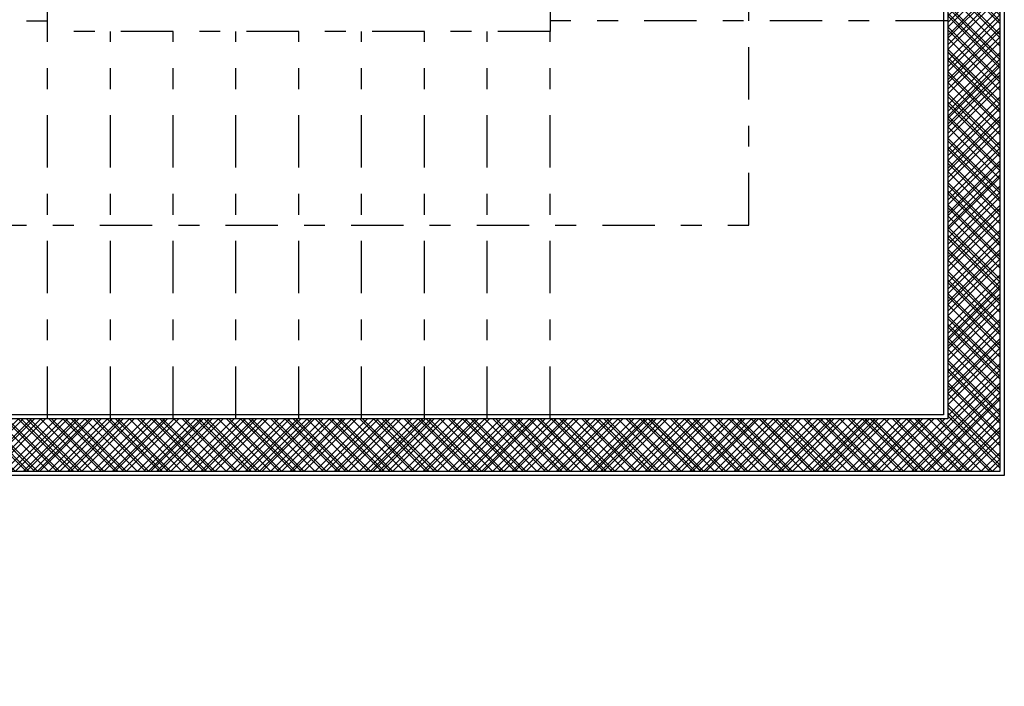
# Model space of a CAD drawing. Units: millimetres. Extents: x -50 to 19858, y -81 to 14688.
# Drawn here: x 25 to 30, y -53 to -50 of the extents above; entities that cross this region are included whole.
import ezdxf

# ---------------------------------------------------------------- set-up
doc = ezdxf.new("R2010")
doc.units = ezdxf.units.MM
doc.linetypes.add('TRATTOPUNTO2', pattern=[0.5, 0.25, -0.125, 0, -0.125])
for name, color, linetype in [('INTONACO', 40, 'Continuous'), ('PROIEZIONI', 11, 'TRATTOPUNTO2'), ('STRUTTURA', 7, 'Continuous'), ('TRATT100', 252, 'Continuous'), ('TRATT100 @ 0.5', 252, 'Continuous'), ('TRATT100 @ 1', 252, 'Continuous'), ('TRATT100 @ 2', 252, 'Continuous'), ('TRATT100 @ 5', 252, 'Continuous')]:
    doc.layers.add(name, color=color, linetype=linetype)

# ---------------------------------------------------------------- blocks, each defined once
blk = doc.blocks.new('*U272')
at = {"layer": 'TRATT100 @ 0.5'}
h = blk.add_hatch(dxfattribs=at)
h.set_pattern_fill('_USER', color=256, scale=0.075, angle=45, style=0, double=1, pattern_type=0)
h.set_pattern_definition([(45, (-72.794996, -86.700994), (-0.026516504, 0.026516504), []), (135, (-72.794996, -86.700994), (-0.026516504, -0.026516504), [])])
h.paths.add_polyline_path([(23.4, -46.8782), (23.4, -51.7782), (30.1, -51.7782), (30.1, -46.8782), (25.55, -46.8782), (25.55, -47.1282), (29.85, -47.1282), (29.85, -51.5282), (23.65, -51.5282), (23.65, -47.1282), (23.65, -46.8782)])
at = {"layer": 'TRATT100 @ 1'}
h = blk.add_hatch(dxfattribs=at)
h.set_pattern_fill('_USER', color=256, scale=0.075, angle=45, style=0, double=1, pattern_type=0)
h.set_pattern_definition([(45, (-55.92182, -86.829105), (-0.05303301, 0.05303301), []), (135, (-55.92182, -86.829105), (-0.05303301, -0.05303301), [])])
h.paths.add_polyline_path([(23.4, -46.8782), (23.4, -51.7782), (30.1, -51.7782), (30.1, -46.8782), (25.55, -46.8782), (25.55, -47.1282), (29.85, -47.1282), (29.85, -51.5282), (23.65, -51.5282), (23.65, -47.1282), (23.65, -46.8782)])
at = {"layer": 'TRATT100 @ 2'}
h = blk.add_hatch(dxfattribs=at)
h.set_pattern_fill('_USER', color=256, scale=0.075, angle=45, style=0, double=1, pattern_type=0)
h.set_pattern_definition([(45, (-22.17546, -87.08533), (-0.10606602, 0.10606602), []), (135, (-22.17546, -87.08533), (-0.10606602, -0.10606602), [])])
h.paths.add_polyline_path([(23.4, -46.8782), (23.4, -51.7782), (30.1, -51.7782), (30.1, -46.8782), (25.55, -46.8782), (25.55, -47.1282), (29.85, -47.1282), (29.85, -51.5282), (23.65, -51.5282), (23.65, -47.1282), (23.65, -46.8782)])
at = {"layer": 'TRATT100 @ 5'}
h = blk.add_hatch(dxfattribs=at)
h.set_pattern_fill('_USER', color=256, scale=0.075, angle=45, style=0, double=1, pattern_type=0)
h.set_pattern_definition([(45, (79.0636, -87.854), (-0.265165, 0.265165), []), (135, (79.0636, -87.854), (-0.265165, -0.265165), [])])
h.paths.add_polyline_path([(23.4, -46.8782), (23.4, -51.7782), (30.1, -51.7782), (30.1, -46.8782), (25.55, -46.8782), (25.55, -47.1282), (29.85, -47.1282), (29.85, -51.5282), (23.65, -51.5282), (23.65, -47.1282), (23.65, -46.8782)])

msp = doc.modelspace()

# ---------------------------------------------------------------- linework, layer by layer
at = {"layer": 'INTONACO'}
for points in [[(30.12, -42.2715), (30.12, -51.7982), (23.62, -51.7982), (23.62, -52.8052), (23.38, -52.8052), (23.38, -51.7982)], [(25.53, -46.2088), (25.53, -47.1482), (29.83, -47.1482), (29.83, -51.5082), (23.67, -51.5082), (23.67, -46.931)]]:
    msp.add_lwpolyline(points, dxfattribs=at)
at = {"layer": 'PROIEZIONI'}
for p, q in [((28.9, -50.6032), (28.9, -48.0532)), ((25.55, -49.6782), (25.55, -48.9782)), ((27.95, -48.9782), (27.95, -49.6782)), ((23.65, -49.6282), (25.55, -49.6282)), ((29.85, -49.6282), (27.95, -49.6282)), ((25.55, -51.5282), (25.55, -49.6782)), ((27.95, -49.6782), (25.55, -49.6782)), ((25.85, -51.5282), (25.85, -49.6782)), ((26.15, -51.5282), (26.15, -49.6782)), ((26.45, -51.5282), (26.45, -49.6782)), ((26.75, -51.5282), (26.75, -49.6782)), ((27.05, -51.5282), (27.05, -49.6782)), ((27.35, -51.5282), (27.35, -49.6782)), ((27.35, -51.5282), (27.35, -49.6782)), ((27.65, -51.5282), (27.65, -49.6782)), ((27.95, -51.5282), (27.95, -49.6782)), ((24.6, -50.6032), (28.9, -50.6032))]:
    msp.add_line(p, q, dxfattribs=at)
at = {"layer": 'STRUTTURA'}
for points in [[(23.4, -46.8782), (23.4, -51.7782), (30.1, -51.7782), (30.1, -46.8782), (25.55, -46.8782), (25.55, -47.1282), (29.85, -47.1282), (29.85, -51.5282), (23.65, -51.5282), (23.65, -46.8782), (23.65, -46.8782), (23.65, -46.8782), (23.4, -46.8782)], [(23.4, -46.8782), (23.4, -51.7782), (30.1, -51.7782), (30.1, -46.8782), (25.55, -46.8782), (25.55, -47.1282), (29.85, -47.1282), (29.85, -51.5282), (23.65, -51.5282), (23.65, -47.1282), (23.65, -47.1282), (23.65, -46.8782), (23.4, -46.8782)]]:
    msp.add_lwpolyline(points, dxfattribs=at)

# ---------------------------------------------------------------- block references
at = {"layer": 'TRATT100'}
msp.add_blockref('*U272', (0, 0), dxfattribs=at)

doc.saveas('drawing.dxf')
